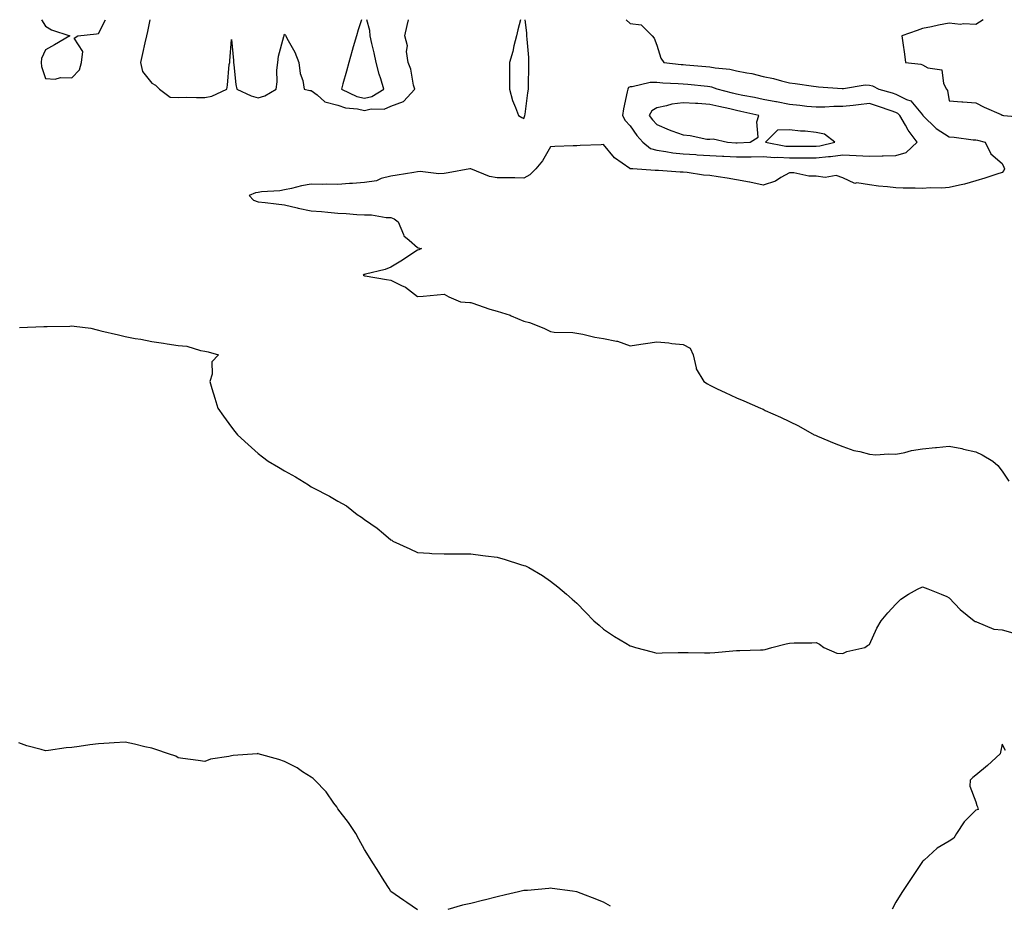
# Model space of a CAD drawing. Units: inches. Extents: x 920963 to 923603, y 7258298 to 7260938.
# Drawn here: x 922738 to 923109, y 7260605 to 7260938 of the extents above; entities that cross this region are included whole.
import ezdxf

# ---------------------------------------------------------------- set-up
doc = ezdxf.new("R2010")
doc.units = ezdxf.units.IN
doc.header["$MEASUREMENT"] = 0
doc.layers.add('Contour_92097258', color=7, linetype='Continuous', true_color=0x30b096)

msp = doc.modelspace()

# ---------------------------------------------------------------- linework, layer by layer
at = {"layer": 'Contour_92097258'}
for points in [[(922746.6, 7260938, 3268), (922748.05, 7260935.57, 3268), (922750.36, 7260934.22, 3268), (922757.22, 7260931.92, 3268), (922751.44, 7260928.53, 3268), (922748.05, 7260926.7, 3268), (922746.62, 7260923.35, 3268), (922746.51, 7260921.92, 3268), (922746.52, 7260920.39, 3268), (922748.05, 7260915.86, 3268), (922751.73, 7260915.6, 3268), (922753.73, 7260916.25, 3268), (922758.05, 7260916.1, 3268), (922760.84, 7260919.13, 3268), (922761.66, 7260921.92, 3268), (922762.14, 7260926.01, 3268), (922758.92, 7260931.04, 3268), (922760.19, 7260931.92, 3268), (922767.27, 7260932.69, 3268), (922768.05, 7260932.77, 3268), (922770.62, 7260938, 3268)], [(922787.29, 7260938, 3269), (922786.43, 7260933.54, 3269), (922786.06, 7260931.92, 3269), (922785.47, 7260929.34, 3269), (922784.63, 7260925.34, 3269), (922783.82, 7260921.92, 3269), (922784.61, 7260918.48, 3269), (922788.05, 7260914.14, 3269), (922789.51, 7260913.38, 3269), (922791.01, 7260911.92, 3269), (922795.04, 7260908.91, 3269), (922798.05, 7260908.78, 3269), (922801.17, 7260908.8, 3269), (922804.89, 7260908.77, 3269), (922808.05, 7260908.79, 3269), (922810.72, 7260909.25, 3269), (922816.26, 7260911.92, 3269), (922816.57, 7260913.39, 3269), (922817.23, 7260921.11, 3269), (922817.38, 7260921.92, 3269), (922817.47, 7260922.5, 3269), (922818.05, 7260930.52, 3269), (922818.78, 7260922.65, 3269), (922818.8, 7260921.92, 3269), (922818.98, 7260920.99, 3269), (922819.71, 7260913.57, 3269), (922820.11, 7260911.92, 3269), (922825.45, 7260909.32, 3269), (922828.05, 7260908.55, 3269), (922830.6, 7260909.37, 3269), (922834.88, 7260911.92, 3269), (922835.28, 7260914.68, 3269), (922835.16, 7260919.03, 3269), (922835.47, 7260921.92, 3269), (922835.71, 7260924.26, 3269), (922837.8, 7260931.67, 3269), (922837.83, 7260931.92, 3269), (922837.85, 7260932.13, 3269), (922838.05, 7260932.57, 3269), (922838.34, 7260932.21, 3269), (922838.47, 7260931.92, 3269), (922838.89, 7260931.07, 3269), (922841.9, 7260925.77, 3269), (922843.42, 7260921.92, 3269), (922843.91, 7260917.79, 3269), (922844.85, 7260915.11, 3269), (922845.43, 7260911.92, 3269), (922847.51, 7260911.38, 3269), (922848.05, 7260911.36, 3269), (922850.29, 7260909.68, 3269), (922853.23, 7260907.11, 3269), (922858.05, 7260905.9, 3269), (922861, 7260904.88, 3269), (922865.5, 7260904.47, 3269), (922868.05, 7260903.86, 3269), (922870.58, 7260904.45, 3269), (922875.56, 7260904.41, 3269), (922878.05, 7260905.5, 3269)], [(922966.6, 7260938, 3268), (922968.05, 7260936.63, 3268), (922972.21, 7260936.08, 3268), (922976.32, 7260931.92, 3268), (922977.13, 7260931, 3268), (922978.05, 7260928.48, 3268), (922979.64, 7260923.51, 3268), (922980.66, 7260921.92, 3268), (922987.29, 7260921.16, 3268), (922988.05, 7260921.1, 3268), (922988.95, 7260921.02, 3268), (922996.56, 7260920.43, 3268), (922998.05, 7260920.29, 3268), (923000.07, 7260919.9, 3268), (923005.55, 7260919.42, 3268), (923008.05, 7260918.78, 3268), (923012.01, 7260917.96, 3268), (923013.88, 7260917.75, 3268), (923018.05, 7260916.67, 3268), (923021.96, 7260915.83, 3268), (923025, 7260914.97, 3268), (923028.05, 7260914.23, 3268), (923030.07, 7260913.94, 3268), (923036.97, 7260913, 3268), (923038.05, 7260912.85, 3268), (923038.92, 7260912.79, 3268), (923047.79, 7260912.17, 3268), (923048.05, 7260912.16, 3268), (923048.28, 7260912.15, 3268), (923056.52, 7260913.44, 3268), (923058.05, 7260913.42, 3268), (923059.25, 7260913.12, 3268), (923061.62, 7260911.92, 3268), (923066.59, 7260910.46, 3268), (923068.05, 7260909.98, 3268), (923071.97, 7260907.99, 3268), (923073.63, 7260907.5, 3268), (923078.05, 7260902.16, 3268), (923078.16, 7260902.04, 3268), (923078.21, 7260901.92, 3268), (923083.2, 7260897.07, 3268), (923088.05, 7260893.89, 3268), (923089.91, 7260893.78, 3268), (923097.14, 7260892.84, 3268), (923098.05, 7260892.77, 3268), (923098.79, 7260892.66, 3268), (923101.67, 7260891.92, 3268), (923103.72, 7260887.59, 3268), (923108.05, 7260883.88, 3268), (923108.64, 7260882.51, 3268), (923108.86, 7260881.92, 3268), (923108.66, 7260881.3, 3268), (923108.05, 7260880.49, 3268), (923106.01, 7260879.89, 3268), (923101.52, 7260878.45, 3268), (923098.05, 7260877.45, 3268), (923093.85, 7260876.13, 3268), (923091.94, 7260875.81, 3268), (923088.05, 7260874.84, 3268), (923085.37, 7260874.61, 3268), (923080.86, 7260874.73, 3268), (923078.05, 7260874.53, 3268), (923075.29, 7260874.68, 3268), (923070.72, 7260874.59, 3268), (923068.05, 7260874.75, 3268), (923064.83, 7260875.14, 3268), (923061.54, 7260875.41, 3268), (923058.05, 7260875.88, 3268), (923053.35, 7260876.63, 3268), (923052.54, 7260876.4, 3268), (923048.05, 7260878.54, 3268), (923045.56, 7260879.44, 3268), (923041.37, 7260878.6, 3268), (923038.05, 7260879.09, 3268), (923035.29, 7260879.16, 3268), (923029.61, 7260880.36, 3268), (923028.05, 7260880.42, 3268), (923024.78, 7260878.65, 3268), (923022.68, 7260877.29, 3268), (923018.05, 7260875.71, 3268), (923013.13, 7260876.83, 3268), (923013.01, 7260876.87, 3268), (923008.05, 7260877.8, 3268), (923004.54, 7260878.41, 3268), (923001.1, 7260878.87, 3268), (922998.05, 7260879.38, 3268), (922995.66, 7260879.53, 3268), (922989.46, 7260880.51, 3268), (922988.05, 7260880.62, 3268), (922986.83, 7260880.7, 3268), (922978.68, 7260881.29, 3268), (922978.05, 7260881.32, 3268), (922977.43, 7260881.3, 3268), (922969.07, 7260881.92, 3268), (922968.07, 7260881.94, 3268), (922968.05, 7260881.96, 3268), (922967.91, 7260882.07, 3268), (922962.13, 7260886, 3268), (922958.05, 7260891.04, 3268), (922957.12, 7260890.99, 3268), (922949.3, 7260890.66, 3268), (922948.05, 7260890.59, 3268), (922946.65, 7260890.52, 3268), (922939.68, 7260890.29, 3268), (922938.05, 7260890.2, 3268), (922935.02, 7260884.95, 3268), (922932.57, 7260881.92, 3268), (922930.34, 7260879.63, 3268), (922928.05, 7260878.42, 3268), (922924.61, 7260878.48, 3268), (922921.46, 7260878.5, 3268), (922918.05, 7260878.56, 3268), (922915.11, 7260878.98, 3268), (922908.16, 7260881.92, 3268), (922908.08, 7260881.95, 3268), (922908.05, 7260881.96, 3268), (922908.01, 7260881.96, 3268), (922907.76, 7260881.92, 3268), (922899.61, 7260880.36, 3268), (922898.05, 7260880.13, 3268), (922896.1, 7260879.97, 3268), (922889.07, 7260880.9, 3268), (922888.05, 7260880.77, 3268), (922886.67, 7260880.54, 3268), (922880.44, 7260879.54, 3268), (922878.05, 7260879.14, 3268), (922874.34, 7260878.21, 3268), (922872.56, 7260877.41, 3268), (922868.05, 7260876.76, 3268), (922863.62, 7260876.35, 3268), (922862.46, 7260876.33, 3268), (922858.05, 7260875.97, 3268), (922853.88, 7260876.1, 3268), (922852.12, 7260875.99, 3268), (922848.05, 7260876.14, 3268), (922844.42, 7260875.55, 3268), (922840.7, 7260874.57, 3268), (922838.05, 7260874.06, 3268), (922836.29, 7260873.68, 3268), (922829.37, 7260873.24, 3268), (922828.05, 7260873.01, 3268), (922827.13, 7260872.84, 3268), (922824.71, 7260871.92, 3268), (922826.28, 7260870.15, 3268), (922828.05, 7260869.52, 3268), (922830.74, 7260869.22, 3268), (922834.86, 7260868.73, 3268), (922838.05, 7260868.4, 3268), (922842.77, 7260867.2, 3268), (922843.17, 7260867.05, 3268), (922848.05, 7260866.17, 3268), (922851.95, 7260865.82, 3268), (922854.37, 7260865.6, 3268), (922858.05, 7260865.26, 3268), (922861.23, 7260865.09, 3268), (922865.18, 7260864.79, 3268), (922868.05, 7260864.63, 3268), (922870.71, 7260864.58, 3268), (922876.31, 7260863.66, 3268), (922878.05, 7260863.61, 3268), (922879.25, 7260863.12, 3268), (922880.76, 7260861.92, 3268), (922882.77, 7260857.2, 3268), (922882.84, 7260856.71, 3268), (922884.9, 7260855.06, 3268), (922888.05, 7260852.28, 3268), (922888.31, 7260852.18, 3268), (922889.49, 7260851.92, 3268), (922888.56, 7260851.41, 3268), (922888.05, 7260851.33, 3268), (922886.32, 7260850.18, 3268), (922882.43, 7260847.55, 3268), (922878.05, 7260844.93, 3268), (922875.93, 7260844.04, 3268), (922868.44, 7260842.3, 3268), (922868.05, 7260842.18, 3268), (922867.87, 7260842.11, 3268), (922867.55, 7260841.92, 3268), (922867.9, 7260841.76, 3268), (922868.05, 7260841.69, 3268), (922868.32, 7260841.65, 3268), (922876.36, 7260840.23, 3268), (922878.05, 7260840.01, 3268), (922882, 7260837.97, 3268), (922883.48, 7260837.35, 3268), (922888.05, 7260833.86, 3268), (922890.19, 7260834.06, 3268), (922895.44, 7260834.53, 3268), (922898.05, 7260834.75, 3268), (922899.85, 7260833.72, 3268), (922904.24, 7260831.92, 3268), (922907.74, 7260831.62, 3268), (922908.05, 7260831.6, 3268), (922908.51, 7260831.45, 3268), (922915.31, 7260829.18, 3268), (922918.05, 7260828.42, 3268), (922922.96, 7260826.83, 3268), (922923.33, 7260826.64, 3268), (922928.05, 7260824.61, 3268), (922930.2, 7260824.07, 3268), (922935.52, 7260821.92, 3268), (922937.28, 7260821.15, 3268), (922938.05, 7260820.71, 3268), (922939.46, 7260820.51, 3268), (922946.5, 7260820.37, 3268), (922948.05, 7260820.08, 3268), (922950.27, 7260819.7, 3268), (922954.77, 7260818.64, 3268), (922958.05, 7260818.14, 3268), (922962.86, 7260817.12, 3268), (922963.24, 7260817.11, 3268), (922968.05, 7260815.38, 3268), (922972.06, 7260815.93, 3268), (922973.79, 7260816.19, 3268), (922978.05, 7260816.78, 3268), (922982.63, 7260816.49, 3268), (922983.7, 7260816.27, 3268), (922988.05, 7260815.88, 3268), (922990.63, 7260814.5, 3268), (922991.71, 7260811.92, 3268), (922992.89, 7260807.09, 3268), (922992.87, 7260806.73, 3268), (922995.76, 7260801.92, 3268), (922997.16, 7260801.03, 3268), (922998.05, 7260800.52, 3268), (923000.75, 7260799.21, 3268), (923003.85, 7260797.72, 3268), (923008.05, 7260795.72, 3268), (923010.83, 7260794.7, 3268), (923017.06, 7260791.92, 3268), (923017.74, 7260791.62, 3268), (923018.05, 7260791.46, 3268), (923018.9, 7260791.07, 3268), (923024.64, 7260788.51, 3268), (923028.05, 7260786.87, 3268), (923031.38, 7260785.25, 3268), (923037.34, 7260781.92, 3268), (923037.84, 7260781.71, 3268), (923038.05, 7260781.63, 3268), (923038.55, 7260781.41, 3268), (923044.79, 7260778.67, 3268), (923048.05, 7260777.44, 3268), (923052.16, 7260776.02, 3268), (923054.4, 7260775.56, 3268), (923058.05, 7260774.55, 3268), (923060.48, 7260774.34, 3268), (923065.2, 7260774.77, 3268), (923068.05, 7260774.61, 3268), (923071.36, 7260775.23, 3268), (923073.96, 7260776.01, 3268), (923078.05, 7260776.58, 3268), (923082.89, 7260777.08, 3268), (923083.25, 7260777.12, 3268), (923088.05, 7260777.63, 3268), (923092.81, 7260776.68, 3268), (923093.49, 7260776.47, 3268), (923098.05, 7260775.42, 3268), (923100.48, 7260774.35, 3268), (923104.54, 7260771.92, 3268), (923106.41, 7260770.28, 3268), (923108.05, 7260768.15, 3268), (923110.52, 7260764.39, 3268)], [(922866.94, 7260938, 3270), (922865.78, 7260934.19, 3270), (922865.12, 7260931.92, 3270), (922863.9, 7260927.78, 3270), (922863.51, 7260926.46, 3270), (922862.21, 7260921.92, 3270), (922861.29, 7260918.68, 3270), (922859.97, 7260913.84, 3270), (922859.44, 7260911.92, 3270), (922865.28, 7260909.15, 3270), (922868.05, 7260908.49, 3270)], [(922868.05, 7260908.49, 3270), (922870.83, 7260909.14, 3270), (922875.38, 7260911.92, 3270), (922874.23, 7260915.74, 3270), (922873.64, 7260917.51, 3270), (922872.44, 7260921.92, 3270), (922871.68, 7260925.54, 3270), (922870.87, 7260929.1, 3270), (922870.26, 7260931.92, 3270), (922870.09, 7260933.95, 3270), (922869.01, 7260938, 3270)], [(922878.05, 7260905.5, 3269), (922882.77, 7260907.2, 3269), (922887, 7260911.92, 3269), (922886.57, 7260913.39, 3269), (922885.55, 7260919.42, 3269), (922884.51, 7260921.92, 3269), (922883.96, 7260926.01, 3269), (922884.29, 7260928.16, 3269), (922883.28, 7260931.92, 3269), (922884.13, 7260935.84, 3269), (922884.64, 7260938, 3269)], [(922926.82, 7260938, 3269), (922925.83, 7260934.15, 3269), (922925.31, 7260931.92, 3269), (922924.33, 7260928.2, 3269), (922923.87, 7260926.1, 3269), (922922.61, 7260921.92, 3269), (922922.62, 7260917.35, 3269), (922922.6, 7260916.47, 3269), (922922.62, 7260911.92, 3269), (922923.77, 7260907.64, 3269), (922924.96, 7260905.01, 3269), (922926.07, 7260901.92, 3269), (922927.29, 7260901.16, 3269), (922928.05, 7260900.89, 3269)], [(922928.05, 7260900.89, 3269), (922928.36, 7260901.62, 3269), (922928.47, 7260901.92, 3269), (922928.55, 7260902.43, 3269), (922929.51, 7260910.46, 3269), (922929.75, 7260911.92, 3269), (922929.82, 7260913.7, 3269), (922929.88, 7260920.08, 3269), (922929.96, 7260921.92, 3269), (922929.87, 7260923.74, 3269), (922929.28, 7260930.69, 3269), (922929.21, 7260931.92, 3269), (922929.15, 7260933.01, 3269), (922928.59, 7260938, 3269)], [(923100.83, 7260938, 3267), (923098.05, 7260936.25, 3267), (923093.48, 7260936.49, 3267), (923092.38, 7260936.25, 3267), (923088.05, 7260936.68, 3267), (923084.05, 7260935.92, 3267), (923081.48, 7260935.35, 3267), (923078.05, 7260934.67, 3267), (923076.02, 7260933.95, 3267), (923070.26, 7260931.92, 3267), (923070.66, 7260929.31, 3267), (923071.21, 7260925.08, 3267), (923071.67, 7260921.92, 3267), (923077.39, 7260921.26, 3267), (923078.05, 7260920.98, 3267), (923080.09, 7260919.89, 3267), (923085.32, 7260919.19, 3267), (923085.96, 7260914.02, 3267), (923087.07, 7260911.92, 3267), (923087.5, 7260911.37, 3267), (923088.05, 7260907.46, 3267), (923092.89, 7260907.08, 3267), (923093.17, 7260907.05, 3267), (923098.05, 7260906.67, 3267), (923101.27, 7260905.14, 3267), (923107.66, 7260902.31, 3267), (923108.05, 7260902.13, 3267), (923108.19, 7260902.07, 3267), (923108.54, 7260901.92, 3267), (923117.38, 7260901.25, 3267)], [(922738.33, 7260822.2, 3269), (922747.42, 7260822.55, 3269), (922748.05, 7260822.6, 3269), (922748.77, 7260822.64, 3269), (922757.21, 7260822.76, 3269), (922758.05, 7260822.81, 3269), (922758.84, 7260822.71, 3269), (922765.19, 7260821.92, 3269), (922767.5, 7260821.37, 3269), (922768.05, 7260821.24, 3269), (922768.94, 7260821.03, 3269), (922775.54, 7260819.41, 3269), (922778.05, 7260818.8, 3269), (922781.86, 7260818.11, 3269), (922783.96, 7260817.84, 3269), (922788.05, 7260816.99, 3269), (922792.48, 7260816.35, 3269), (922793.87, 7260816.1, 3269), (922798.05, 7260815.47, 3269), (922801.3, 7260815.16, 3269), (922806.41, 7260813.56, 3269), (922808.05, 7260813.32, 3269), (922809.24, 7260813.1, 3269), (922813.16, 7260811.92, 3269), (922810.66, 7260809.3, 3269), (922810.74, 7260804.62, 3269), (922809.87, 7260801.92, 3269), (922810.66, 7260799.31, 3269), (922811.8, 7260795.66, 3269), (922812.96, 7260791.92, 3269), (922815, 7260788.87, 3269), (922818.05, 7260784.68, 3269), (922819.27, 7260783.14, 3269), (922820.27, 7260781.92, 3269), (922824.36, 7260778.23, 3269), (922828.05, 7260774.82, 3269), (922829.73, 7260773.6, 3269), (922831.89, 7260771.92, 3269), (922835.81, 7260769.68, 3269), (922838.05, 7260768.27, 3269), (922842.19, 7260766.06, 3269), (922846.98, 7260762.99, 3269), (922848.05, 7260762.33, 3269), (922848.33, 7260762.2, 3269), (922848.73, 7260761.92, 3269), (922854.96, 7260758.83, 3269), (922858.05, 7260756.94, 3269), (922861.3, 7260755.17, 3269), (922865.4, 7260751.92, 3269), (922867.01, 7260750.88, 3269), (922868.05, 7260750.07, 3269), (922872.88, 7260746.75, 3269), (922875.19, 7260744.78, 3269), (922878.05, 7260742.38, 3269), (922878.34, 7260742.21, 3269), (922878.8, 7260741.92, 3269), (922885.1, 7260738.96, 3269), (922888.05, 7260737.56, 3269), (922892.62, 7260737.35, 3269), (922893.4, 7260737.26, 3269), (922898.05, 7260737.05, 3269), (922902.92, 7260737.05, 3269), (922903.16, 7260737.04, 3269), (922908.05, 7260737.05, 3269), (922912.59, 7260736.46, 3269), (922913.6, 7260736.36, 3269), (922918.05, 7260735.85, 3269), (922921.08, 7260734.96, 3269), (922926.85, 7260733.12, 3269), (922928.05, 7260732.76, 3269), (922928.66, 7260732.53, 3269), (922929.99, 7260731.92, 3269), (922935.02, 7260728.89, 3269), (922938.05, 7260726.82, 3269), (922940.88, 7260724.74, 3269), (922944.1, 7260721.92, 3269), (922946.24, 7260720.11, 3269), (922948.05, 7260718.52, 3269), (922951.3, 7260715.17, 3269), (922954.34, 7260711.92, 3269), (922956.35, 7260710.22, 3269), (922958.05, 7260708.82, 3269), (922962.2, 7260706.06, 3269), (922966.43, 7260703.54, 3269), (922968.05, 7260702.55, 3269), (922968.51, 7260702.38, 3269), (922970.1, 7260701.92, 3269), (922976.33, 7260700.19, 3269), (922978.05, 7260699.76, 3269), (922980.15, 7260699.82, 3269), (922986.12, 7260700, 3269), (922988.05, 7260700.05, 3269), (922989.93, 7260700.04, 3269), (922996.05, 7260699.92, 3269), (922998.05, 7260699.89, 3269), (922999.97, 7260700, 3269), (923006.72, 7260700.59, 3269), (923008.05, 7260700.68, 3269), (923009.26, 7260700.71, 3269), (923017.09, 7260700.96, 3269), (923018.05, 7260700.98, 3269), (923018.82, 7260701.15, 3269), (923021.41, 7260701.92, 3269), (923026.74, 7260703.23, 3269), (923028.05, 7260703.54, 3269), (923029.77, 7260703.65, 3269), (923036.34, 7260703.63, 3269), (923038.05, 7260703.74, 3269), (923039.29, 7260703.16, 3269), (923040.96, 7260701.92, 3269), (923045.86, 7260699.72, 3269), (923048.05, 7260699.6, 3269), (923049.57, 7260700.4, 3269), (923056.38, 7260701.92, 3269), (923057.37, 7260702.59, 3269), (923058.05, 7260702.95, 3269), (923060.85, 7260709.12, 3269), (923062.5, 7260711.92, 3269), (923065.04, 7260714.94, 3269), (923068.05, 7260718.17, 3269), (923069.89, 7260720.07, 3269), (923072.72, 7260721.92, 3269), (923076.15, 7260723.82, 3269), (923078.05, 7260724.67, 3269), (923080.06, 7260723.93, 3269), (923085.12, 7260721.92, 3269), (923087.17, 7260721.04, 3269), (923088.05, 7260720.6, 3269), (923092.23, 7260716.1, 3269), (923097.48, 7260711.92, 3269), (923097.81, 7260711.69, 3269), (923098.05, 7260711.63, 3269), (923098.4, 7260711.57, 3269), (923104.9, 7260708.77, 3269), (923108.05, 7260708.46, 3269), (923112.85, 7260707.13, 3269)], [(922888.05, 7260603.24, 3270), (922884.05, 7260605.92, 3270), (922882.84, 7260606.71, 3270), (922878.05, 7260610.08, 3270), (922877.33, 7260611.2, 3270), (922876.84, 7260611.92, 3270), (922874.86, 7260615.11, 3270), (922873.46, 7260617.34, 3270), (922870.57, 7260621.92, 3270), (922869.61, 7260623.48, 3270), (922868.05, 7260625.84, 3270), (922865.97, 7260629.84, 3270), (922864.86, 7260631.92, 3270), (922862.13, 7260636, 3270), (922858.05, 7260641.2, 3270), (922857.81, 7260641.68, 3270), (922857.68, 7260641.92, 3270), (922856.6, 7260643.37, 3270), (922853.66, 7260647.53, 3270), (922849.45, 7260651.92, 3270), (922848.73, 7260652.6, 3270), (922848.05, 7260653.04, 3270), (922844.83, 7260655.14, 3270), (922842.72, 7260656.6, 3270), (922838.05, 7260658.99, 3270), (922835.9, 7260659.76, 3270), (922828.15, 7260661.92, 3270), (922828.07, 7260661.95, 3270), (922828.02, 7260661.95, 3270), (922827.66, 7260661.92, 3270), (922818.71, 7260661.26, 3270), (922818.05, 7260661.16, 3270), (922817, 7260660.87, 3270), (922810.15, 7260659.82, 3270), (922808.05, 7260659, 3270), (922805.49, 7260659.36, 3270), (922799.79, 7260660.17, 3270), (922798.05, 7260660.43, 3270), (922797.16, 7260661.02, 3270), (922794.31, 7260661.92, 3270), (922789.6, 7260663.47, 3270), (922788.05, 7260663.96, 3270), (922785.41, 7260664.56, 3270), (922781.61, 7260665.48, 3270), (922778.05, 7260666.26, 3270), (922773.93, 7260666.04, 3270), (922772.01, 7260665.88, 3270), (922768.05, 7260665.65, 3270), (922764.76, 7260665.21, 3270), (922760.79, 7260664.66, 3270), (922758.05, 7260664.29, 3270), (922755.8, 7260664.17, 3270), (922749.25, 7260663.12, 3270), (922748.05, 7260663.04, 3270), (922746.43, 7260663.54, 3270), (922741.07, 7260664.94, 3270), (922738.05, 7260666.01, 3270)], [(923109.29, 7260663.16, 3270), (923108.05, 7260665.5, 3270), (923107.41, 7260662.56, 3270), (923107.32, 7260661.92, 3270), (923102.45, 7260657.52, 3270), (923098.05, 7260653.8, 3270), (923097.03, 7260652.94, 3270), (923096.02, 7260651.92, 3270), (923095.8, 7260649.66, 3270), (923098.05, 7260643.86, 3270), (923098.5, 7260642.38, 3270), (923098.68, 7260641.92, 3270), (923098.97, 7260640.99, 3270), (923098.05, 7260640.68, 3270), (923093.67, 7260636.3, 3270), (923090.86, 7260631.92, 3270), (923089.78, 7260630.18, 3270), (923088.05, 7260629.07, 3270), (923083.55, 7260626.42, 3270), (923078.68, 7260621.92, 3270), (923078.35, 7260621.62, 3270), (923078.05, 7260621.32, 3270), (923074.27, 7260615.7, 3270), (923071.8, 7260611.92, 3270), (923070.24, 7260609.73, 3270), (923068.05, 7260606.04, 3270), (923066.57, 7260603.4, 3270)], [(922960.69, 7260604.56, 3270), (922958.05, 7260606.04, 3270), (922953.84, 7260607.7, 3270), (922951.22, 7260608.75, 3270), (922948.05, 7260609.99, 3270), (922946.37, 7260610.24, 3270), (922938.74, 7260611.23, 3270), (922938.05, 7260611.32, 3270), (922937.4, 7260611.28, 3270), (922929.44, 7260610.53, 3270), (922928.05, 7260610.42, 3270), (922926.09, 7260609.97, 3270), (922921.11, 7260608.86, 3270), (922918.05, 7260608.14, 3270), (922913.09, 7260606.87, 3270), (922912.97, 7260606.83, 3270), (922908.05, 7260605.52, 3270), (922904.98, 7260604.99, 3270), (922899.47, 7260603.35, 3270)]]:
    msp.add_polyline3d(points, dxfattribs=at)
for points in [[(923068.05, 7260886.92, 3269), (923071.91, 7260888.06, 3269), (923075.99, 7260891.92, 3269), (923072.62, 7260896.49, 3269), (923071.6, 7260898.37, 3269), (923069.51, 7260901.92, 3269), (923068.82, 7260902.69, 3269), (923068.05, 7260903.08, 3269), (923066.31, 7260903.66, 3269), (923061.49, 7260905.37, 3269), (923058.05, 7260906.44, 3269), (923053.94, 7260906.02, 3269), (923051.92, 7260905.79, 3269), (923048.05, 7260905.39, 3269), (923044.63, 7260905.34, 3269), (923041.24, 7260905.11, 3269), (923038.05, 7260905.06, 3269), (923034.57, 7260905.41, 3269), (923031.85, 7260905.73, 3269), (923028.05, 7260906.08, 3269), (923023.17, 7260907.05, 3269), (923022.88, 7260907.09, 3269), (923018.05, 7260907.96, 3269), (923014.81, 7260908.68, 3269), (923010.42, 7260909.55, 3269), (923008.05, 7260910.05, 3269), (923006.54, 7260910.41, 3269), (923000.81, 7260911.92, 3269), (922998.77, 7260912.64, 3269), (922998.05, 7260912.78, 3269), (922997.1, 7260912.87, 3269), (922989.74, 7260913.61, 3269), (922988.05, 7260913.76, 3269), (922986.06, 7260913.91, 3269), (922980.3, 7260914.17, 3269), (922978.05, 7260914.35, 3269), (922975.64, 7260914.32, 3269), (922968.86, 7260912.73, 3269), (922968.05, 7260912.71, 3269), (922967.49, 7260912.48, 3269), (922967.15, 7260911.92, 3269), (922966.97, 7260910.85, 3269), (922965.49, 7260904.49, 3269), (922965.13, 7260901.92, 3269), (922966.22, 7260900.09, 3269), (922968.05, 7260898.07, 3269), (922970.55, 7260894.43, 3269), (922972.84, 7260891.92, 3269), (922975.71, 7260889.58, 3269), (922978.05, 7260888.87, 3269), (922981.49, 7260888.47, 3269), (922984.1, 7260887.96, 3269), (922988.05, 7260887.58, 3269), (922992.72, 7260887.25, 3269), (922993.31, 7260887.18, 3269), (922998.05, 7260886.87, 3269), (923002.78, 7260886.65, 3269), (923003.34, 7260886.63, 3269), (923008.05, 7260886.42, 3269), (923012.6, 7260886.47, 3269), (923013.52, 7260886.45, 3269), (923018.05, 7260886.51, 3269), (923022.35, 7260886.22, 3269), (923023.65, 7260886.32, 3269), (923028.05, 7260886.1, 3269), (923032.2, 7260886.07, 3269), (923033.94, 7260886.03, 3269), (923038.05, 7260886, 3269), (923042.66, 7260886.54, 3269), (923043.42, 7260886.55, 3269), (923048.05, 7260887.21, 3269), (923053.05, 7260886.92, 3269), (923058.05, 7260886.61, 3269), (923062.89, 7260886.76, 3269), (923063.22, 7260886.74, 3269)], [(923008.05, 7260891.71, 3270), (923008.26, 7260891.71, 3270), (923013.18, 7260891.92, 3270), (923016.19, 7260893.78, 3270), (923015.67, 7260899.54, 3270), (923016.48, 7260901.92, 3270), (923009.65, 7260903.52, 3270), (923008.05, 7260903.86, 3270), (923005.52, 7260904.45, 3270), (923001.45, 7260905.32, 3270), (922998.05, 7260906.16, 3270), (922993.52, 7260906.45, 3270), (922992.62, 7260906.48, 3270), (922988.05, 7260906.79, 3270), (922983.71, 7260906.26, 3270), (922981.7, 7260905.56, 3270), (922978.05, 7260904.9, 3270), (922976.25, 7260903.72, 3270), (922975.25, 7260901.92, 3270), (922976.42, 7260900.29, 3270), (922978.05, 7260898.52, 3270), (922982.71, 7260896.58, 3270), (922983.72, 7260896.25, 3270), (922988.05, 7260894.65, 3270), (922990.62, 7260894.49, 3270), (922996.85, 7260893.12, 3270), (922998.05, 7260893.01, 3270), (922999.34, 7260893.21, 3270), (923004.73, 7260891.92, 3270), (923007.85, 7260891.71, 3270)], [(923038.05, 7260890.43, 3270), (923039.39, 7260890.58, 3270), (923045.07, 7260891.92, 3270), (923041.11, 7260894.98, 3270), (923038.05, 7260895.62, 3270), (923033.93, 7260896.03, 3270), (923032.2, 7260896.07, 3270), (923028.05, 7260896.57, 3270), (923023.53, 7260896.44, 3270), (923019.02, 7260891.92, 3270), (923026.6, 7260890.47, 3270), (923028.05, 7260890.4, 3270), (923029.58, 7260890.39, 3270), (923036.57, 7260890.44, 3270)]]:
    msp.add_polyline3d(points, close=True, dxfattribs=at)

doc.saveas('drawing.dxf')
